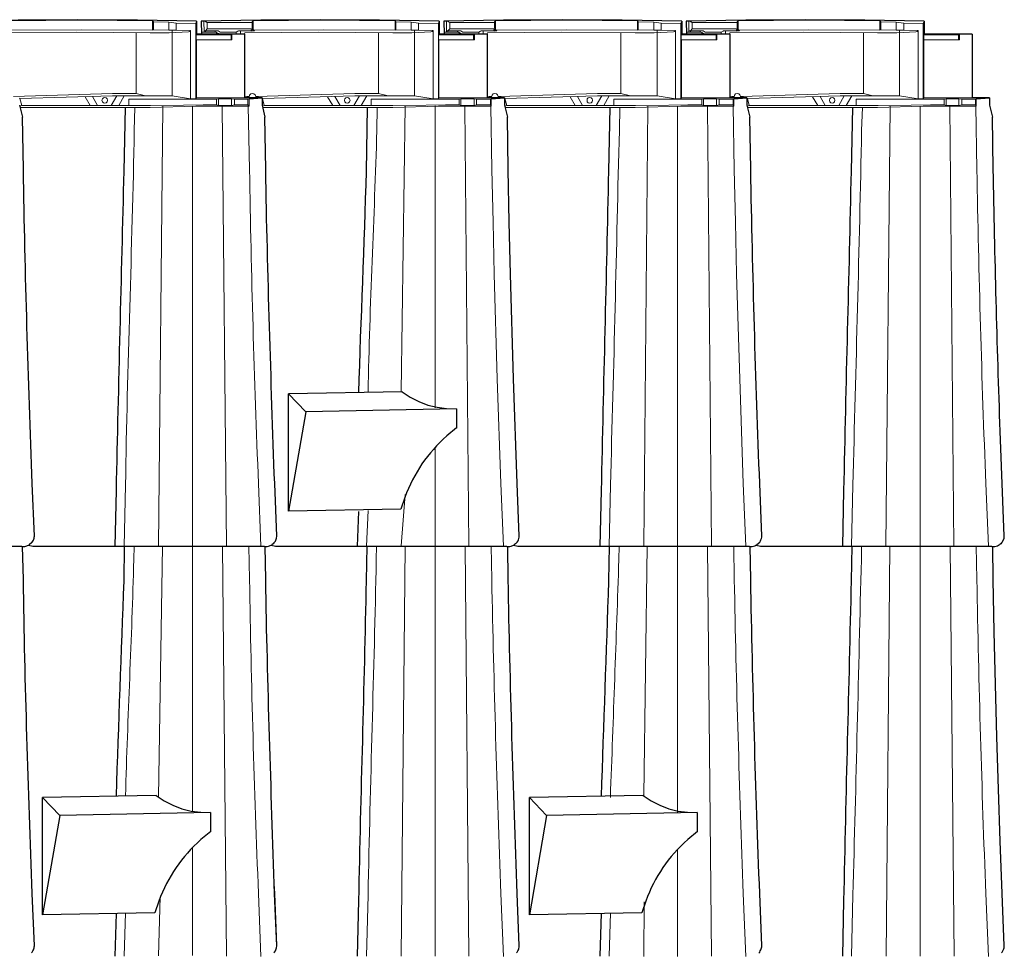
# Model space of a CAD drawing. Units: inches. Extents: x 4872 to 40319, y -12694 to 29752.
# Drawn here: x 10746 to 11558, y 1457 to 2223 of the extents above; entities that cross this region are included whole.
import ezdxf

# ---------------------------------------------------------------- set-up
doc = ezdxf.new("R2010")
doc.units = ezdxf.units.IN
doc.header["$MEASUREMENT"] = 0
doc.layers.add('Țiglă ceramică Tondach', color=10, linetype='Continuous', lineweight=18)

msp = doc.modelspace()

# ---------------------------------------------------------------- linework, layer by layer
at = {"layer": 'Țiglă ceramică Tondach', "lineweight": 25}
for points in [[(10892.166, 2221.993), (10843.27, 2222.839), (10794.163, 2223.263), (10745.057, 2222.839), (10695.951, 2221.993)], [(10892.166, 2221.993), (10892.166, 2211.198)], [(11092.192, 2221.993), (11043.079, 2222.839), (10994.189, 2223.263), (10945.083, 2222.839), (10895.977, 2221.993)], [(10895.977, 2221.993), (10896.187, 2211.198)], [(11092.192, 2221.993), (11092.192, 2211.198)], [(11292.214, 2221.993), (11243.108, 2222.839), (11194.218, 2223.263), (11145.109, 2222.839), (11095.999, 2221.993)], [(11095.999, 2221.993), (11096.216, 2211.198)], [(11292.214, 2221.993), (11292.214, 2211.198)], [(11296.021, 2221.993), (11296.238, 2211.198)], [(11492.24, 2221.993), (11443.133, 2222.839), (11394.027, 2223.263), (11345.131, 2222.839), (11296.024, 2221.993)], [(11492.24, 2221.993), (11492.24, 2211.198)], [(10931.747, 2211.198), (10892.166, 2211.198)], [(10931.747, 2211.198), (10931.747, 2158.705)], [(11131.773, 2211.198), (11092.192, 2211.198)], [(11131.773, 2211.198), (11131.773, 2158.705)], [(11331.795, 2211.198), (11292.208, 2211.198)], [(11331.795, 2211.198), (11331.795, 2158.705)], [(11531.82, 2211.198), (11492.24, 2211.198)], [(11531.82, 2211.198), (11531.82, 2158.705)], [(10746.111, 2152.778), (10748.441, 2142.83)], [(10946.14, 2158.705), (10931.747, 2158.705)], [(10935.347, 2158.07), (10946.145, 2158.705)], [(10946.14, 2158.705), (10946.14, 2152.778)], [(10946.14, 2152.778), (10948.47, 2142.83)], [(11146.166, 2158.705), (11131.773, 2158.705)], [(11135.159, 2158.07), (11146.166, 2158.705)], [(11146.166, 2158.705), (11146.166, 2152.778)], [(11146.166, 2152.778), (11148.492, 2142.83)], [(11345.978, 2158.705), (11331.798, 2158.705)], [(11335.185, 2158.07), (11345.978, 2158.705)], [(11345.978, 2158.705), (11345.978, 2152.778)], [(11345.978, 2152.778), (11348.517, 2142.83)], [(11546.004, 2158.705), (11531.817, 2158.705)], [(11535.204, 2158.07), (11546.004, 2158.705)], [(11546.004, 2158.705), (11546.004, 2152.778)], [(11546.004, 2152.778), (11548.543, 2142.83)], [(10833.11, 2150.873), (10832.053, 2098.38)], [(11032.922, 2150.873), (11031.865, 2098.38)], [(11232.946, 2150.873), (11231.888, 2098.38)], [(11432.97, 2150.873), (11431.914, 2098.38)], [(10749.291, 2099.649), (10748.444, 2142.83)], [(10949.103, 2099.649), (10948.473, 2142.83)], [(11158.231, 1797.39), (11156.536, 1840.57), (11153.573, 1926.929), (11151.034, 2013.289), (11149.977, 2056.258), (11149.129, 2099.649), (11148.495, 2142.83)], [(11349.152, 2099.649), (11348.511, 2142.83)], [(11549.177, 2099.649), (11548.541, 2142.83)], [(11061.722, 1916.233), (10967.955, 1914.751)], [(10982.137, 1899.725), (10967.955, 1818.02), (10967.955, 1914.751), (10982.137, 1899.725)], [(11061.722, 1916.233), (11068.285, 1912.002), (11075.482, 1908.403), (11082.889, 1905.44), (11090.51, 1903.535), (11098.342, 1902.477), (11106.385, 1902.263), (11106.385, 1886.388)], [(11106.385, 1902.263), (10982.137, 1899.725)], [(11106.596, 1886.602), (11098.552, 1880.04)], [(11558.279, 1797.39), (11554.892, 1883.749)], [(10758.393, 1797.39), (10756.488, 1840.57)], [(10958.415, 1797.39), (10956.514, 1840.57)], [(11358.254, 1797.39), (11356.558, 1840.57)], [(10825.704, 1834.854), (10824.642, 1788.922)], [(11063.839, 1829.241), (11060.665, 1819.501)], [(11225.748, 1834.854), (11224.691, 1788.922)], [(11425.774, 1834.854), (11424.717, 1788.922)], [(11060.665, 1819.501), (10967.955, 1818.02)], [(11025.726, 1817.72), (11024.668, 1788.922)], [(10756.064, 1791.675), (10756.488, 1792.309), (10757.122, 1793.156), (10757.545, 1794.004), (10757.756, 1794.85), (10758.179, 1795.696), (10758.179, 1796.543), (10758.393, 1797.39)], [(10955.876, 1791.675), (10956.51, 1792.309), (10957.148, 1793.156), (10957.571, 1794.004), (10957.992, 1795.696), (10958.412, 1797.39)], [(11158.229, 1796.543), (11158.229, 1797.39)], [(11358.257, 1796.543), (11358.257, 1797.39)], [(11555.957, 1791.675), (11556.587, 1792.309), (11557.86, 1794.85), (11558.069, 1795.696), (11558.279, 1796.543), (11558.279, 1797.39)], [(10557.097, 1788.922), (10747.813, 1788.922)], [(10747.81, 1788.922), (10748.02, 1788.711)], [(10748.02, 1788.712), (10748.444, 1788.712)], [(10748.444, 1788.712), (10749.291, 1788.712)], [(10749.291, 1761.406), (10748.654, 1788.712)], [(10749.291, 1788.712), (10750.349, 1788.712)], [(10750.349, 1788.712), (10751.406, 1788.922), (10753.522, 1789.77), (10754.366, 1790.404)], [(10753.529, 1789.77), (10757.122, 1788.922)], [(10756.064, 1791.675), (10754.369, 1790.404)], [(10757.122, 1788.922), (10947.832, 1788.922)], [(10832.477, 1788.922), (10832.053, 1760.349)], [(10947.832, 1788.922), (10948.05, 1788.711)], [(10948.045, 1788.712), (10948.256, 1788.712)], [(10948.256, 1788.712), (10949.317, 1788.712)], [(10949.103, 1761.406), (10948.679, 1788.712)], [(10949.314, 1788.712), (10950.375, 1788.712)], [(10950.378, 1788.712), (10951.436, 1788.922), (10953.547, 1789.77), (10954.395, 1790.404)], [(10953.544, 1789.77), (10957.145, 1788.922)], [(10955.876, 1791.675), (10955.243, 1791.039), (10954.395, 1790.404)], [(10957.148, 1788.922), (11147.858, 1788.922)], [(11032.493, 1788.922), (11031.861, 1760.349)], [(11147.854, 1788.922), (11148.071, 1788.711)], [(11148.069, 1788.712), (11148.279, 1788.712)], [(11148.279, 1788.712), (11149.336, 1788.712)], [(11149.127, 1761.406), (11148.702, 1788.712)], [(11149.333, 1788.712), (11150.393, 1788.712)], [(11150.4, 1788.712), (11151.458, 1788.922), (11153.571, 1789.77), (11154.417, 1790.404)], [(11153.573, 1789.77), (11157.173, 1788.922)], [(11155.899, 1791.675), (11155.265, 1791.039), (11154.417, 1790.404)], [(11155.899, 1791.675), (11156.529, 1792.309)], [(11157.173, 1788.922), (11347.883, 1788.922)], [(11232.524, 1788.922), (11231.89, 1760.349)], [(11347.883, 1788.922), (11348.097, 1788.711)], [(11348.094, 1788.712), (11348.307, 1788.712)], [(11348.307, 1788.712), (11349.365, 1788.712)], [(11349.158, 1761.406), (11348.735, 1788.712)], [(11349.361, 1788.712), (11350.419, 1788.712)], [(11350.422, 1788.712), (11351.484, 1788.922), (11352.541, 1789.346), (11353.389, 1789.77), (11354.446, 1790.404)], [(11353.599, 1789.77), (11357.195, 1788.922)], [(11355.928, 1791.675), (11355.29, 1791.039), (11354.446, 1790.404)], [(11355.928, 1791.675), (11356.558, 1792.309)], [(11357.195, 1788.922), (11547.695, 1788.922)], [(11432.55, 1788.922), (11431.92, 1760.349)], [(11547.695, 1788.922), (11548.119, 1788.711)], [(11548.119, 1788.712), (11548.336, 1788.712)], [(11548.336, 1788.712), (11549.39, 1788.712)], [(11558.279, 1459.358), (11554.892, 1545.718), (11553.411, 1588.687), (11552.147, 1631.866), (11550.024, 1718.226), (11549.181, 1761.406), (11548.76, 1788.712)], [(11549.39, 1788.712), (11550.448, 1788.712)], [(11550.448, 1788.712), (11551.506, 1788.922), (11552.567, 1789.346), (11553.411, 1789.77), (11554.475, 1790.404)], [(11555.957, 1791.675), (11555.316, 1791.039), (11554.472, 1790.404)], [(10858.867, 1583.272), (10765.1, 1581.79)], [(10779.282, 1566.762), (10765.1, 1485.058), (10765.1, 1581.79), (10779.282, 1566.762)], [(10858.867, 1583.272), (10865.43, 1579.04), (10872.627, 1575.44), (10880.034, 1572.477), (10887.655, 1570.572), (10895.487, 1569.515), (10903.53, 1569.302), (10903.53, 1553.427)], [(11260.38, 1583.272), (11166.613, 1581.79)], [(11180.795, 1566.762), (11166.613, 1485.058), (11166.613, 1581.79), (11180.795, 1566.762)], [(11260.38, 1583.272), (11266.943, 1579.04), (11274.14, 1575.44), (11281.547, 1572.477), (11289.168, 1570.572), (11297, 1569.515), (11305.043, 1569.302), (11305.043, 1553.427)], [(10903.53, 1569.302), (10779.282, 1566.762)], [(11305.043, 1569.302), (11180.795, 1566.762)], [(10903.741, 1553.64), (10895.697, 1547.077)], [(11305.254, 1553.64), (11297.21, 1547.077)], [(10758.393, 1459.358), (10756.488, 1502.538)], [(10958.412, 1459.358), (10956.51, 1502.538)], [(11158.229, 1459.358), (11156.529, 1502.538)], [(11358.257, 1459.358), (11356.558, 1502.538)], [(10860.984, 1496.279), (10857.81, 1486.54)], [(11025.719, 1496.823), (11024.665, 1450.891)], [(11262.497, 1496.279), (11259.323, 1486.54)], [(11425.777, 1496.823), (11424.723, 1450.891)], [(10857.81, 1486.54), (10765.1, 1485.058)], [(11259.323, 1486.54), (11166.613, 1485.058)], [(11225.748, 1486.18), (11224.698, 1450.891)], [(10825.7, 1485.99), (10824.642, 1450.891)], [(10756.064, 1453.642), (10756.488, 1454.278), (10757.122, 1455.125), (10757.545, 1455.971), (10757.756, 1456.819), (10758.179, 1457.664), (10758.179, 1458.512), (10758.393, 1459.358)], [(10955.876, 1453.642), (10956.51, 1454.278), (10957.148, 1455.125), (10957.571, 1455.971), (10957.781, 1456.819), (10957.992, 1457.664), (10958.412, 1459.358)], [(11155.899, 1453.642), (11156.529, 1454.278), (11157.17, 1455.125), (11157.59, 1455.971), (11157.805, 1456.819), (11158.229, 1458.512), (11158.229, 1459.358)], [(11355.928, 1453.642), (11356.558, 1454.278), (11356.99, 1455.125), (11357.413, 1455.971), (11357.836, 1456.819), (11358.257, 1458.512), (11358.257, 1459.358)], [(11555.957, 1453.642), (11556.587, 1454.278), (11557.86, 1456.819), (11558.069, 1457.664), (11558.279, 1458.512), (11558.279, 1459.358)]]:
    msp.add_lwpolyline(points, dxfattribs=at)
at = {"layer": 'Țiglă ceramică Tondach', "lineweight": 9}
for points in [[(10855.758, 2222.205), (10797.126, 2222.839), (10738.708, 2222.415)], [(10855.758, 2222.205), (10856.606, 2221.57)], [(10856.606, 2214.796), (10855.758, 2214.585), (10855.758, 2222.205)], [(10869.095, 2221.358), (10856.606, 2221.57)], [(10856.606, 2221.57), (10856.606, 2214.796)], [(10869.095, 2214.585), (10869.095, 2221.358), (10875.234, 2220.512)], [(10891.529, 2220.088), (10875.234, 2220.512)], [(10875.234, 2220.512), (10875.234, 2214.585)], [(10891.526, 2220.088), (10892.166, 2221.993)], [(10891.526, 2220.088), (10891.526, 2214.161)], [(10899.149, 2221.993), (10895.977, 2221.993)], [(10895.977, 2221.993), (10896.187, 2211.198)], [(10898.088, 2221.993), (10898.299, 2212.891)], [(10899.143, 2221.993), (10899.784, 2221.57)], [(10938.52, 2221.146), (10938.096, 2220.934), (10900.845, 2220.934), (10899.363, 2221.781)], [(10938.096, 2220.934), (10900.845, 2220.934), (10899.363, 2221.781)], [(10900.845, 2220.934), (10900.845, 2219.664)], [(10900.845, 2219.664), (10900.845, 2217.124)], [(10900.845, 2215.854), (10900.845, 2217.124)], [(10900.845, 2215.854), (10900.845, 2217.124)], [(10900.845, 2217.124), (10900.845, 2215.854), (10938.313, 2215.854)], [(10938.734, 2222.415), (10937.886, 2221.57), (10937.886, 2216.702)], [(11055.784, 2222.205), (10997.152, 2222.839), (10938.73, 2222.415)], [(10938.734, 2222.415), (10938.734, 2214.585)], [(11055.784, 2222.205), (11056.418, 2221.57)], [(11056.418, 2214.796), (11055.784, 2214.585), (11055.784, 2222.205)], [(11069.12, 2221.358), (11056.418, 2221.57)], [(11056.418, 2221.57), (11056.418, 2214.796)], [(11069.12, 2214.585), (11069.12, 2221.358), (11075.256, 2220.512)], [(11091.554, 2220.088), (11075.256, 2220.512)], [(11075.256, 2220.512), (11075.256, 2214.585)], [(11091.551, 2220.088), (11092.189, 2221.993)], [(11091.551, 2220.088), (11091.551, 2214.161)], [(11099.175, 2221.993), (11095.999, 2221.993)], [(11095.999, 2221.993), (11096.216, 2211.198)], [(11098.121, 2221.993), (11098.328, 2212.891)], [(11099.175, 2221.993), (11099.809, 2221.57)], [(11138.545, 2221.146), (11138.122, 2220.934), (11100.867, 2220.934), (11099.385, 2221.781)], [(11138.122, 2220.934), (11100.867, 2220.934), (11099.385, 2221.781)], [(11100.87, 2220.934), (11100.87, 2219.664)], [(11100.87, 2219.664), (11100.87, 2217.124)], [(11100.87, 2215.854), (11100.87, 2217.124)], [(11100.87, 2215.854), (11100.87, 2217.124)], [(11100.87, 2217.124), (11100.87, 2215.854), (11138.122, 2215.854)], [(11138.752, 2222.415), (11137.909, 2221.57), (11137.909, 2216.702)], [(11255.81, 2222.205), (11197.178, 2222.839), (11138.752, 2222.415)], [(11138.752, 2222.415), (11138.752, 2214.585)], [(11255.81, 2222.205), (11256.444, 2221.57)], [(11256.444, 2214.796), (11255.81, 2214.585), (11255.81, 2222.205)], [(11269.139, 2221.358), (11256.444, 2221.57)], [(11256.444, 2221.57), (11256.444, 2214.796)], [(11269.139, 2214.585), (11269.139, 2221.358), (11275.281, 2220.512)], [(11291.367, 2220.088), (11275.281, 2220.512)], [(11275.281, 2220.512), (11275.281, 2214.585)], [(11291.373, 2220.088), (11292.214, 2221.993)], [(11291.373, 2220.088), (11291.373, 2214.161)], [(11296.021, 2221.993), (11296.238, 2211.198)], [(11298.987, 2221.993), (11296.024, 2221.993)], [(11298.143, 2221.993), (11298.143, 2212.891)], [(11298.984, 2221.993), (11299.831, 2221.57)], [(11338.575, 2221.146), (11338.151, 2220.934), (11300.892, 2220.934), (11299.411, 2221.781)], [(11338.151, 2220.934), (11300.892, 2220.934), (11299.411, 2221.781)], [(11300.889, 2215.854), (11300.889, 2217.124)], [(11300.889, 2215.854), (11300.889, 2217.124)], [(11300.889, 2217.124), (11300.889, 2215.854), (11338.148, 2215.854)], [(11300.892, 2220.934), (11300.892, 2219.664)], [(11300.892, 2219.664), (11300.892, 2217.124)], [(11338.781, 2222.415), (11337.934, 2221.57), (11337.934, 2216.702)], [(11455.622, 2222.205), (11397.2, 2222.839), (11338.781, 2222.415)], [(11338.781, 2222.415), (11338.781, 2214.585)], [(11455.622, 2222.205), (11456.47, 2221.57)], [(11456.47, 2214.796), (11455.622, 2214.585), (11455.622, 2222.205)], [(11469.168, 2221.358), (11456.47, 2221.57)], [(11456.47, 2221.57), (11456.47, 2214.796)], [(11469.168, 2214.585), (11469.168, 2221.358), (11475.307, 2220.512)], [(11491.392, 2220.088), (11475.307, 2220.512)], [(11475.307, 2220.512), (11475.307, 2214.585)], [(11491.389, 2220.088), (11492.237, 2221.993)], [(11491.389, 2220.088), (11491.389, 2214.161)], [(10853.853, 2212.468), (10792.892, 2212.891), (10731.935, 2212.468)], [(10855.758, 2214.585), (10797.126, 2215.008), (10738.708, 2214.585)], [(10842.212, 2212.468), (10842.212, 2162.304)], [(10853.853, 2212.468), (10869.518, 2212.468), (10885.393, 2213.315)], [(10869.095, 2214.585), (10856.606, 2214.796)], [(10869.095, 2214.585), (10875.234, 2214.585)], [(10871.844, 2214.373), (10871.844, 2160.398)], [(10887.085, 2214.373), (10875.234, 2214.585)], [(10885.393, 2213.315), (10886.451, 2213.527), (10887.085, 2214.373)], [(10887.085, 2214.373), (10887.085, 2158.07)], [(10891.529, 2214.161), (10891.529, 2158.07)], [(10891.743, 2210.774), (10892.166, 2211.198)], [(10920.53, 2210.774), (10891.743, 2210.774)], [(10891.743, 2210.774), (10891.743, 2206.754), (10891.953, 2206.542)], [(10907.404, 2212.891), (10896.187, 2212.891)], [(10898.305, 2214.161), (10907.404, 2214.161), (10907.404, 2212.891)], [(10911.638, 2212.891), (10924.764, 2212.891), (10926.248, 2213.737), (10926.665, 2213.949), (10927.513, 2213.949), (10928.15, 2214.161), (10939.791, 2214.161), (10938.313, 2215.854), (10900.845, 2215.854), (10899.573, 2214.161), (10907.618, 2214.161)], [(10900.845, 2215.854), (10899.573, 2214.161)], [(10899.573, 2214.161), (10899.573, 2212.891)], [(10900.845, 2215.854), (10938.313, 2215.854), (10938.734, 2215.43)], [(10908.673, 2212.679), (10908.458, 2212.679), (10908.244, 2212.891), (10907.398, 2212.891)], [(10907.401, 2212.891), (10907.401, 2214.161)], [(10909.099, 2214.161), (10907.618, 2214.161)], [(10908.882, 2211.198), (10908.673, 2212.679)], [(10908.675, 2212.679), (10910.156, 2211.832)], [(10909.099, 2214.161), (10909.309, 2214.161), (10909.733, 2213.949), (10909.95, 2213.949), (10911.638, 2212.891), (10924.764, 2212.891)], [(10910.367, 2211.622), (10910.15, 2211.835)], [(10910.156, 2211.832), (10910.373, 2211.622)], [(10910.367, 2211.622), (10910.784, 2211.41), (10910.784, 2211.198)], [(10911.428, 2213.103), (10911.638, 2213.103), (10911.638, 2212.891)], [(10911.428, 2213.103), (10911.638, 2212.891)], [(10920.53, 2210.774), (10921.163, 2211.198)], [(10920.53, 2210.774), (10920.53, 2206.754), (10921.163, 2206.542)], [(10921.163, 2211.198), (10921.163, 2206.542)], [(10924.76, 2212.891), (10924.76, 2211.198)], [(10928.36, 2214.161), (10928.36, 2211.198)], [(10931.957, 2212.468), (10931.747, 2211.198)], [(11053.879, 2212.468), (10992.918, 2212.891), (10931.954, 2212.468)], [(10938.734, 2214.585), (10937.245, 2213.737), (10937.245, 2214.585), (10938.734, 2215.854), (10937.886, 2216.702)], [(11055.784, 2214.585), (10997.152, 2215.008), (10938.73, 2214.585)], [(11042.021, 2212.468), (11042.021, 2162.304)], [(11053.879, 2212.468), (11069.537, 2212.468), (11085.412, 2213.315)], [(11069.12, 2214.585), (11056.418, 2214.796)], [(11069.12, 2214.585), (11075.256, 2214.585)], [(11071.869, 2214.373), (11071.869, 2160.398)], [(11087.11, 2214.373), (11075.256, 2214.585)], [(11085.412, 2213.315), (11086.477, 2213.527), (11087.11, 2214.373)], [(11087.11, 2214.373), (11087.11, 2158.07)], [(11091.554, 2214.161), (11091.554, 2158.07)], [(11091.768, 2210.774), (11092.189, 2211.198)], [(11120.552, 2210.774), (11091.768, 2210.774)], [(11091.768, 2210.774), (11091.768, 2206.754), (11091.978, 2206.542)], [(11107.429, 2212.891), (11096.212, 2212.891)], [(11098.118, 2214.161), (11107.429, 2214.161), (11107.429, 2212.891)], [(11111.663, 2212.891), (11124.786, 2212.891), (11126.267, 2213.737), (11126.691, 2213.949), (11127.538, 2213.949), (11128.172, 2214.161), (11139.814, 2214.161), (11138.122, 2215.854), (11100.867, 2215.854), (11099.389, 2214.161), (11107.643, 2214.161)], [(11100.87, 2215.854), (11099.389, 2214.161)], [(11099.389, 2214.161), (11099.389, 2212.891)], [(11100.87, 2215.854), (11138.122, 2215.854), (11138.545, 2215.43)], [(11107.426, 2212.891), (11107.426, 2214.161)], [(11108.705, 2212.679), (11108.487, 2212.679), (11108.067, 2212.891), (11107.429, 2212.891)], [(11109.125, 2214.161), (11107.643, 2214.161)], [(11108.701, 2212.679), (11110.182, 2211.832)], [(11108.705, 2211.198), (11108.705, 2212.679)], [(11109.125, 2214.161), (11109.335, 2214.161), (11109.758, 2213.949), (11109.972, 2213.949), (11111.663, 2212.891), (11124.786, 2212.891)], [(11110.392, 2211.622), (11110.182, 2211.835)], [(11110.182, 2211.832), (11110.392, 2211.622)], [(11110.392, 2211.622), (11110.816, 2211.41), (11110.816, 2211.198)], [(11111.454, 2213.103), (11111.663, 2213.103), (11111.663, 2212.891)], [(11111.454, 2213.103), (11111.663, 2212.891)], [(11120.552, 2210.774), (11121.189, 2211.198)], [(11120.552, 2210.774), (11120.552, 2206.754), (11121.189, 2206.542)], [(11121.189, 2211.198), (11121.189, 2206.542)], [(11124.786, 2212.891), (11124.786, 2211.198)], [(11128.39, 2214.161), (11128.39, 2211.198)], [(11131.983, 2212.468), (11131.773, 2211.198)], [(11253.905, 2212.468), (11192.944, 2212.891), (11131.979, 2212.468)], [(11138.752, 2214.585), (11137.271, 2213.737), (11137.271, 2214.585), (11138.752, 2215.854), (11137.909, 2216.702)], [(11255.81, 2214.585), (11197.178, 2215.008), (11138.752, 2214.585)], [(11242.05, 2212.468), (11242.05, 2162.304)], [(11253.905, 2212.468), (11269.563, 2212.468), (11285.438, 2213.315)], [(11269.139, 2214.585), (11256.444, 2214.796)], [(11269.139, 2214.585), (11275.281, 2214.585)], [(11271.895, 2214.373), (11271.895, 2160.398)], [(11287.136, 2214.373), (11275.281, 2214.585)], [(11285.441, 2213.315), (11286.499, 2213.527), (11287.14, 2214.373)], [(11287.136, 2214.373), (11287.136, 2158.07)], [(11291.37, 2214.161), (11291.37, 2158.07)], [(11320.574, 2210.774), (11291.787, 2210.774)], [(11291.79, 2210.774), (11292.214, 2211.198)], [(11291.79, 2210.774), (11291.79, 2206.754), (11292.008, 2206.542)], [(11307.455, 2212.891), (11296.238, 2212.891)], [(11298.143, 2214.161), (11307.455, 2214.161), (11307.455, 2212.891)], [(11311.689, 2212.891), (11324.812, 2212.891), (11326.293, 2213.737), (11326.717, 2213.949), (11327.347, 2213.949), (11328.198, 2214.161), (11339.836, 2214.161), (11338.148, 2215.854), (11300.889, 2215.854), (11299.411, 2214.161), (11307.662, 2214.161)], [(11300.889, 2215.854), (11299.411, 2214.161)], [(11299.411, 2214.161), (11299.411, 2212.891)], [(11300.889, 2215.854), (11338.148, 2215.854), (11338.571, 2215.43)], [(11308.727, 2212.679), (11308.51, 2212.679), (11308.086, 2212.891), (11307.452, 2212.891)], [(11307.455, 2212.891), (11307.455, 2214.161)], [(11308.937, 2214.161), (11307.662, 2214.161)], [(11308.727, 2211.198), (11308.727, 2212.679)], [(11308.73, 2212.679), (11310.211, 2211.832)], [(11308.937, 2214.161), (11309.36, 2214.161), (11309.567, 2213.949), (11309.994, 2213.949), (11311.689, 2212.891), (11324.812, 2212.891)], [(11310.415, 2211.622), (11310.205, 2211.835)], [(11310.208, 2211.832), (11310.418, 2211.622)], [(11310.415, 2211.622), (11310.838, 2211.41), (11310.838, 2211.198)], [(11311.472, 2213.103), (11311.689, 2212.891)], [(11311.472, 2213.103), (11311.689, 2212.891)], [(11320.571, 2210.774), (11321.212, 2211.198)], [(11320.571, 2210.774), (11320.571, 2206.754), (11321.212, 2206.542)], [(11321.212, 2211.198), (11321.212, 2206.542)], [(11324.812, 2212.891), (11324.812, 2211.198)], [(11328.415, 2214.161), (11328.415, 2211.198)], [(11331.795, 2212.468), (11331.795, 2211.198)], [(11453.717, 2212.468), (11392.756, 2212.891), (11331.798, 2212.468)], [(11338.781, 2214.585), (11337.3, 2213.737), (11337.3, 2214.585), (11338.781, 2215.854), (11337.934, 2216.702)], [(11455.622, 2214.585), (11397.2, 2215.008), (11338.781, 2214.585)], [(11442.076, 2212.468), (11442.076, 2162.304)], [(11453.717, 2212.468), (11469.592, 2212.468), (11485.257, 2213.315)], [(11469.168, 2214.585), (11456.47, 2214.796)], [(11469.168, 2214.585), (11475.307, 2214.585)], [(11471.918, 2214.373), (11471.918, 2160.398)], [(11487.159, 2214.373), (11475.307, 2214.585)], [(11485.257, 2213.315), (11486.312, 2213.527), (11487.159, 2214.373)], [(11487.159, 2214.373), (11487.159, 2158.07)], [(11491.389, 2214.161), (11491.389, 2158.07)], [(11491.813, 2210.774), (11492.237, 2211.198)], [(11491.813, 2210.774), (11491.813, 2206.754), (11492.03, 2206.542)], [(11520.603, 2210.774), (11491.816, 2210.774)], [(11520.603, 2210.774), (11521.237, 2211.198)], [(11520.603, 2210.774), (11520.603, 2206.754), (11521.237, 2206.542)], [(11521.237, 2211.198), (11521.237, 2206.542)], [(10920.53, 2206.754), (10891.743, 2206.754)], [(10891.953, 2206.542), (10891.953, 2158.917)], [(10921.163, 2206.542), (10891.953, 2206.542)], [(11120.552, 2206.754), (11091.768, 2206.754)], [(11091.978, 2206.542), (11091.978, 2158.917)], [(11121.189, 2206.542), (11091.978, 2206.542)], [(11320.574, 2206.754), (11291.787, 2206.754)], [(11292.004, 2206.542), (11292.004, 2158.917)], [(11321.215, 2206.542), (11292.004, 2206.542)], [(11520.603, 2206.754), (11491.816, 2206.754)], [(11492.03, 2206.542), (11492.03, 2158.917)], [(11521.237, 2206.542), (11492.03, 2206.542)], [(10741.247, 2159.975), (10822.737, 2162.302)], [(10746.332, 2158.281), (10822.737, 2160.398)], [(10821.679, 2152.566), (10826.337, 2160.397)], [(10822.737, 2162.302), (10842.212, 2162.302)], [(10822.737, 2160.398), (10854.07, 2160.398)], [(10828.029, 2152.566), (10832.48, 2160.397)], [(10842.212, 2162.302), (10850.043, 2160.397)], [(10854.067, 2160.398), (10871.847, 2160.398)], [(10871.847, 2160.398), (10887.085, 2158.07)], [(10931.747, 2159.975), (10931.957, 2159.975), (10935.347, 2160.187), (10935.347, 2159.763)], [(10932.381, 2158.705), (10935.347, 2160.187)], [(10940.849, 2159.975), (10940.425, 2161.244), (10939.368, 2162.092), (10938.096, 2162.304), (10936.825, 2162.092), (10935.767, 2161.032), (10935.347, 2159.763)], [(10941.273, 2159.975), (11022.763, 2162.302)], [(10946.351, 2158.281), (11022.763, 2160.398)], [(11021.705, 2152.566), (11026.363, 2160.397)], [(11022.763, 2162.302), (11042.024, 2162.302)], [(11022.763, 2160.398), (11054.089, 2160.398)], [(11027.845, 2152.566), (11032.499, 2160.397)], [(11042.024, 2162.302), (11050.069, 2160.397)], [(11054.089, 2160.398), (11071.869, 2160.398)], [(11071.869, 2160.398), (11087.11, 2158.07)], [(11131.773, 2159.975), (11131.983, 2159.975), (11135.369, 2160.187), (11135.369, 2159.763)], [(11132.406, 2158.705), (11135.369, 2160.187)], [(11140.875, 2159.975), (11140.234, 2161.244), (11139.393, 2162.092), (11138.122, 2162.304), (11136.847, 2162.092), (11135.793, 2161.032), (11135.369, 2159.763)], [(11141.298, 2159.975), (11222.788, 2162.302)], [(11146.376, 2158.281), (11222.788, 2160.398)], [(11221.731, 2152.566), (11226.385, 2160.397)], [(11222.788, 2162.302), (11242.05, 2162.302)], [(11222.788, 2160.398), (11254.115, 2160.398)], [(11227.87, 2152.566), (11232.524, 2160.397)], [(11242.05, 2162.302), (11249.881, 2160.397)], [(11254.115, 2160.398), (11271.895, 2160.398)], [(11271.895, 2160.398), (11287.136, 2158.07)], [(11331.795, 2159.975), (11335.393, 2160.187), (11335.393, 2159.763)], [(11332.432, 2158.705), (11335.395, 2160.187)], [(11340.683, 2159.975), (11340.256, 2161.244), (11339.409, 2162.092), (11337.928, 2162.304), (11336.664, 2162.092), (11335.816, 2161.032), (11335.393, 2159.763)], [(11341.317, 2159.975), (11422.814, 2162.302)], [(11346.402, 2158.281), (11422.814, 2160.398)], [(11421.757, 2152.566), (11426.201, 2160.397)], [(11422.814, 2162.302), (11442.076, 2162.302)], [(11422.814, 2160.398), (11454.14, 2160.398)], [(11427.889, 2152.566), (11432.55, 2160.397)], [(11442.076, 2162.302), (11449.906, 2160.397)], [(11454.14, 2160.398), (11471.92, 2160.398)], [(11471.92, 2160.398), (11487.159, 2158.07)], [(10746.115, 2158.493), (10746.332, 2158.281)], [(10748.02, 2152.566), (10746.332, 2158.281)], [(10748.02, 2152.566), (10746.332, 2151.93)], [(10748.02, 2152.566), (10822.737, 2152.566)], [(10804.323, 2152.566), (10800.089, 2159.763)], [(10810.462, 2152.566), (10806.228, 2159.975)], [(10818.717, 2156.8), (10818.293, 2157.858), (10817.445, 2158.705), (10816.388, 2159.127), (10815.33, 2158.705), (10814.483, 2157.858), (10814.059, 2156.8), (10814.483, 2155.529), (10815.33, 2154.683), (10816.388, 2154.471), (10817.445, 2154.683), (10818.293, 2155.529), (10818.717, 2156.8)], [(10822.737, 2152.566), (10854.07, 2152.566)], [(10836.284, 2152.566), (10836.284, 2157.646)], [(10908.675, 2157.646), (10836.29, 2157.646)], [(10908.675, 2152.99), (10854.067, 2152.566)], [(10887.085, 2158.07), (10891.529, 2158.07), (10891.953, 2158.915)], [(10931.747, 2158.915), (10891.953, 2158.915)], [(10908.675, 2152.99), (10897.461, 2152.99)], [(10908.675, 2157.646), (10910.156, 2157.858), (10920.957, 2157.858)], [(10908.675, 2157.646), (10908.675, 2152.99)], [(10908.675, 2152.99), (10910.156, 2152.566), (10920.957, 2152.566)], [(10910.156, 2157.858), (10910.156, 2152.566)], [(10920.957, 2157.858), (10920.957, 2152.566)], [(10920.957, 2157.858), (10923.279, 2157.646)], [(10920.957, 2152.566), (10923.279, 2152.99)], [(10934.5, 2157.646), (10923.276, 2157.646)], [(10923.279, 2157.646), (10923.279, 2152.99)], [(10934.5, 2152.99), (10923.279, 2152.99)], [(10934.5, 2157.646), (10935.344, 2158.07)], [(10934.503, 2157.646), (10934.503, 2152.99), (10935.347, 2151.932)], [(10935.347, 2158.07), (10935.347, 2151.932)], [(10940.845, 2159.975), (10940.845, 2158.705)], [(10941.273, 2159.975), (10945.083, 2158.705)], [(10941.696, 2158.705), (10941.273, 2159.975)], [(10946.14, 2158.493), (10946.351, 2158.281)], [(10947.832, 2152.566), (10946.351, 2158.281)], [(10947.832, 2152.566), (10946.351, 2151.93)], [(10947.832, 2152.566), (11022.763, 2152.566)], [(11004.349, 2152.566), (11000.115, 2159.763)], [(11010.488, 2152.566), (11006.254, 2159.975)], [(11018.743, 2156.8), (11018.319, 2157.858), (11017.471, 2158.705), (11016.413, 2159.127), (11015.142, 2158.705), (11014.298, 2157.858), (11014.085, 2156.8), (11014.298, 2155.529), (11015.142, 2154.683), (11016.413, 2154.471), (11017.471, 2154.683), (11018.319, 2155.529), (11018.743, 2156.8)], [(11022.763, 2152.566), (11054.089, 2152.566)], [(11108.701, 2157.646), (11036.099, 2157.646)], [(11036.099, 2152.566), (11036.099, 2157.646)], [(11108.701, 2152.99), (11054.089, 2152.566)], [(11087.11, 2158.07), (11091.554, 2158.07), (11091.978, 2158.915)], [(11088.809, 1903.102), (11088.809, 2152.341)], [(11131.773, 2158.915), (11091.978, 2158.915)], [(11108.701, 2152.99), (11097.27, 2152.99)], [(11108.701, 2157.646), (11110.182, 2157.858), (11120.976, 2157.858)], [(11108.701, 2157.646), (11108.701, 2152.99)], [(11108.701, 2152.99), (11110.182, 2152.566), (11120.976, 2152.566)], [(11110.182, 2157.858), (11110.182, 2152.566)], [(11120.976, 2157.858), (11120.976, 2152.566)], [(11120.976, 2157.858), (11123.095, 2157.646)], [(11120.976, 2152.566), (11123.095, 2152.99)], [(11134.525, 2157.646), (11123.095, 2157.646)], [(11123.095, 2157.646), (11123.095, 2152.99)], [(11134.529, 2152.99), (11123.098, 2152.99)], [(11134.525, 2157.646), (11135.159, 2158.07)], [(11134.525, 2157.646), (11134.525, 2152.99), (11135.159, 2151.932)], [(11135.159, 2158.07), (11135.159, 2151.932)], [(11140.878, 2159.975), (11140.878, 2158.705)], [(11141.298, 2159.975), (11145.109, 2158.705)], [(11141.719, 2158.705), (11141.298, 2159.975)], [(11146.166, 2158.493), (11146.376, 2158.281)], [(11147.858, 2152.566), (11146.376, 2158.281)], [(11147.858, 2152.566), (11146.376, 2151.93)], [(11147.858, 2152.566), (11222.788, 2152.566)], [(11204.375, 2152.566), (11200.14, 2159.763)], [(11210.51, 2152.566), (11206.28, 2159.975)], [(11218.768, 2156.8), (11218.345, 2157.858), (11217.497, 2158.705), (11216.439, 2159.127), (11215.168, 2158.705), (11214.317, 2157.858), (11214.11, 2156.8), (11214.317, 2155.529), (11215.168, 2154.683), (11216.439, 2154.471), (11217.497, 2154.683), (11218.345, 2155.529), (11218.768, 2156.8)], [(11222.788, 2152.566), (11254.115, 2152.566)], [(11308.727, 2157.646), (11236.125, 2157.646)], [(11236.125, 2152.566), (11236.125, 2157.646)], [(11308.727, 2152.99), (11254.115, 2152.566)], [(11287.136, 2158.07), (11291.367, 2158.07), (11292.004, 2158.915)], [(11331.798, 2158.915), (11292.004, 2158.915)], [(11308.727, 2152.99), (11297.295, 2152.99)], [(11308.727, 2157.646), (11310.208, 2157.858), (11320.791, 2157.858)], [(11308.727, 2157.646), (11308.727, 2152.99)], [(11308.727, 2152.99), (11310.208, 2152.566), (11320.791, 2152.566)], [(11310.208, 2157.858), (11310.208, 2152.566)], [(11320.791, 2157.858), (11320.791, 2152.566)], [(11320.791, 2157.858), (11323.117, 2157.646)], [(11320.791, 2152.566), (11323.117, 2152.99)], [(11323.12, 2157.646), (11323.12, 2152.99)], [(11334.547, 2157.646), (11323.123, 2157.646)], [(11334.547, 2152.99), (11323.123, 2152.99)], [(11334.544, 2157.646), (11334.544, 2152.99), (11335.185, 2151.932)], [(11334.547, 2157.646), (11335.188, 2158.07)], [(11335.185, 2158.07), (11335.185, 2151.932)], [(11340.683, 2159.975), (11340.897, 2158.705)], [(11341.317, 2159.975), (11345.127, 2158.705)], [(11341.534, 2158.705), (11341.317, 2159.975)], [(11345.978, 2158.493), (11346.402, 2158.281)], [(11347.883, 2152.566), (11346.189, 2151.93)], [(11347.883, 2152.566), (11346.402, 2158.281)], [(11347.883, 2152.566), (11422.814, 2152.566)], [(11404.397, 2152.566), (11400.166, 2159.763)], [(11410.533, 2152.566), (11406.302, 2159.975)], [(11418.58, 2156.8), (11418.367, 2157.858), (11417.523, 2158.705), (11416.465, 2159.127), (11415.194, 2158.705), (11414.343, 2157.858), (11414.136, 2156.8), (11414.343, 2155.529), (11415.194, 2154.683), (11416.465, 2154.471), (11417.523, 2154.683), (11418.367, 2155.529), (11418.58, 2156.8)], [(11422.814, 2152.566), (11454.14, 2152.566)], [(11436.143, 2152.566), (11436.143, 2157.646)], [(11508.745, 2157.646), (11436.147, 2157.646)], [(11508.745, 2152.99), (11454.14, 2152.566)], [(11487.159, 2158.07), (11491.389, 2158.07), (11492.03, 2158.915)], [(11531.817, 2158.915), (11492.03, 2158.915)], [(11508.745, 2152.99), (11497.321, 2152.99)], [(11508.745, 2157.646), (11510.23, 2157.858), (11520.814, 2157.858)], [(11508.745, 2157.646), (11508.745, 2152.99)], [(11508.745, 2152.99), (11510.23, 2152.566), (11520.814, 2152.566)], [(11510.235, 2157.858), (11510.235, 2152.566)], [(11520.814, 2157.858), (11523.139, 2157.646)], [(11520.817, 2157.858), (11520.817, 2152.566)], [(11520.817, 2152.566), (11523.139, 2152.99)], [(11523.139, 2157.646), (11523.139, 2152.99)], [(11534.573, 2157.646), (11523.142, 2157.646)], [(11534.573, 2152.99), (11523.142, 2152.99)], [(11534.571, 2157.646), (11534.571, 2152.99), (11535.204, 2151.932)], [(11534.573, 2157.646), (11535.207, 2158.07)], [(11535.204, 2158.07), (11535.204, 2151.932)], [(10746.538, 2150.873), (10822.737, 2150.873)], [(10822.737, 2150.873), (10853.853, 2150.873)], [(10841.152, 2150.873), (10840.729, 2131.823)], [(10853.853, 2150.873), (10891.529, 2151.93)], [(10860.84, 1788.922), (10864.227, 2151.932)], [(10888.78, 1788.922), (10888.78, 2151.72)], [(10935.347, 2151.932), (10891.529, 2151.932)], [(10916.72, 1788.922), (10913.333, 2151.932)], [(10935.764, 2099.649), (10934.706, 2151.932)], [(10946.564, 2150.873), (11022.763, 2150.873)], [(11022.763, 2150.873), (11053.879, 2150.873)], [(11041.18, 2150.873), (11040.76, 2131.823)], [(11053.879, 2150.873), (11091.554, 2151.93)], [(11060.862, 1916.72), (11064.249, 2151.932)], [(11135.163, 2151.932), (11091.554, 2151.932)], [(11116.745, 1788.922), (11113.359, 2151.932)], [(11145.109, 1788.922), (11142.99, 1840.57), (11140.027, 1926.929), (11137.488, 2013.289), (11136.64, 2056.258), (11135.583, 2099.649), (11134.735, 2151.932)], [(11146.59, 2150.873), (11222.788, 2150.873)], [(11222.788, 2150.873), (11253.905, 2150.873)], [(11241.203, 2150.873), (11240.779, 2131.823)], [(11253.905, 2150.873), (11291.37, 2151.93)], [(11260.888, 1788.922), (11264.274, 2151.932)], [(11288.828, 1788.922), (11288.828, 2151.72)], [(11335.188, 2151.932), (11291.373, 2151.932)], [(11316.764, 1788.922), (11313.377, 2151.932)], [(11345.127, 1788.922), (11343.015, 1840.57), (11340.053, 1926.929), (11337.51, 2013.289), (11336.453, 2056.258), (11335.609, 2099.649), (11334.761, 2151.932)], [(11346.609, 2150.873), (11422.814, 2150.873)], [(11422.814, 2150.873), (11453.717, 2150.873)], [(11441.228, 2150.873), (11440.595, 2131.823)], [(11453.717, 2150.873), (11491.389, 2151.93)], [(11460.7, 1788.922), (11464.083, 2151.932)], [(11488.85, 1788.922), (11488.85, 2151.72)], [(11535.207, 2151.932), (11491.392, 2151.932)], [(11516.786, 1788.922), (11513.4, 2151.932)], [(11535.624, 2099.649), (11534.78, 2151.932)], [(10749.291, 2099.649), (10748.444, 2142.83)], [(10949.101, 2099.649), (10948.467, 2142.83)], [(11158.231, 1797.389), (11156.536, 1840.57), (11153.573, 1926.929), (11151.034, 2013.289), (11149.98, 2056.258), (11149.129, 2099.649), (11148.498, 2142.83)], [(11349.155, 2099.649), (11348.517, 2142.83)], [(11549.177, 2099.649), (11548.543, 2142.83)], [(11558.276, 1797.389), (11554.889, 1883.749)], [(11088.809, 1788.922), (11088.809, 1869.861)], [(10758.393, 1797.39), (10756.488, 1840.57)], [(10833.532, 1839.3), (10832.474, 1788.922)], [(10945.083, 1788.922), (10943.178, 1840.57)], [(10958.409, 1797.389), (10956.507, 1840.57)], [(11233.372, 1839.3), (11232.314, 1788.922)], [(11358.257, 1797.389), (11356.562, 1840.57)], [(11433.398, 1839.3), (11432.34, 1788.922)], [(11545.15, 1788.922), (11543.039, 1840.57)], [(11060.862, 1789.341), (11064.249, 1831.581)], [(11033.563, 1818.38), (11032.288, 1788.922)], [(10749.291, 1761.406), (10748.654, 1788.712)], [(10840.517, 1788.922), (10840.307, 1777.915)], [(10860.84, 1582.015), (10864.013, 1788.922)], [(10888.78, 1570.64), (10888.78, 1788.922)], [(10916.72, 1450.891), (10913.543, 1788.922)], [(10935.764, 1761.406), (10935.133, 1788.922)], [(10949.103, 1761.406), (10948.679, 1788.712)], [(11040.543, 1788.922), (11040.333, 1777.915)], [(11060.859, 1450.891), (11064.038, 1788.922)], [(11088.802, 1450.891), (11088.802, 1788.922)], [(11116.745, 1450.891), (11113.569, 1788.922)], [(11135.583, 1761.406), (11135.159, 1788.922)], [(11149.129, 1761.406), (11148.705, 1788.712)], [(11240.569, 1788.922), (11240.355, 1777.915)], [(11260.888, 1583.35), (11263.851, 1788.922)], [(11288.828, 1569), (11288.828, 1788.922)], [(11316.767, 1450.891), (11313.598, 1788.922)], [(11335.609, 1761.406), (11335.188, 1788.922)], [(11349.155, 1761.406), (11348.731, 1788.712)], [(11440.595, 1788.922), (11440.377, 1777.915)], [(11460.707, 1450.891), (11463.876, 1788.922)], [(11488.853, 1450.891), (11488.853, 1788.922)], [(11516.793, 1450.891), (11513.62, 1788.922)], [(11535.631, 1761.406), (11535.207, 1788.922)], [(11558.276, 1459.358), (11554.889, 1545.718), (11553.408, 1588.687), (11552.144, 1631.866), (11550.024, 1718.226), (11549.177, 1761.406), (11548.757, 1788.712)], [(10888.78, 1451.331), (10888.78, 1539.891)], [(11288.828, 1450.511), (11288.828, 1539.07)], [(10758.393, 1459.358), (10756.488, 1502.538)], [(10945.083, 1450.679), (10943.178, 1502.538)], [(10958.415, 1459.358), (10956.514, 1502.538)], [(11145.109, 1450.679), (11142.986, 1502.538)], [(11158.231, 1459.358), (11156.536, 1502.538)], [(11345.131, 1450.679), (11343.015, 1502.538)], [(11358.257, 1459.358), (11356.562, 1502.538)], [(11545.156, 1450.679), (11543.041, 1502.538)], [(10860.84, 1451.227), (10861.963, 1499.711)], [(11033.563, 1501.267), (11032.288, 1450.891)], [(11260.888, 1450.511), (11261.391, 1495.611)], [(11433.398, 1501.267), (11432.34, 1450.891)], [(10833.538, 1486.711), (10832.48, 1450.891)], [(11233.372, 1486.59), (11232.314, 1450.891)]]:
    msp.add_lwpolyline(points, dxfattribs=at)
for points in [[(10840.729, 2131.823), (10838.922, 2034.305), (10834.929, 1936.833), (10833.532, 1839.3)], [(11040.76, 2131.823), (11038.758, 2059.897), (11034.874, 1987.999), (11033.563, 1916.06)], [(11240.779, 2131.823), (11238.341, 2034.315), (11236.341, 1936.8), (11233.372, 1839.3)], [(11440.595, 2131.823), (11438.7, 2034.318), (11435.886, 1936.793), (11433.398, 1839.3)], [(10756.488, 1840.57), (10753.413, 1926.958), (10750.604, 2013.209), (10749.291, 2099.649)], [(10943.178, 1840.57), (10939.633, 1926.895), (10937.205, 2013.265), (10935.764, 2099.649)], [(10956.507, 1840.57), (10953.496, 1926.893), (10950.588, 2013.287), (10949.101, 2099.649)], [(11356.562, 1840.57), (11353.186, 1926.862), (11350.733, 2013.304), (11349.155, 2099.649)], [(11543.039, 1840.57), (11539.658, 1926.862), (11537.212, 2013.304), (11535.624, 2099.649)], [(11554.889, 1883.749), (11552.271, 1955.667), (11550.575, 2027.698), (11549.177, 2099.649)], [(10840.307, 1777.915), (10838.712, 1712.997), (10835.158, 1647.993), (10833.538, 1583.098)], [(11040.333, 1777.915), (11038.401, 1685.729), (11035.393, 1593.431), (11033.563, 1501.267)], [(11240.355, 1777.915), (11238.24, 1712.517), (11235.794, 1647.107), (11233.372, 1581.711)], [(11440.377, 1777.915), (11438.131, 1685.701), (11435.937, 1593.478), (11433.398, 1501.267)], [(10756.488, 1502.538), (10753.504, 1588.811), (10750.445, 1675.087), (10749.291, 1761.406)], [(10943.178, 1502.538), (10939.629, 1588.792), (10937.205, 1675.093), (10935.764, 1761.406)], [(10956.514, 1502.538), (10953.493, 1588.795), (10950.599, 1675.107), (10949.103, 1761.406)], [(11142.986, 1502.538), (11139.786, 1588.884), (11137.354, 1675.021), (11135.583, 1761.406)], [(11156.536, 1502.538), (11153.494, 1588.811), (11150.6, 1675.093), (11149.129, 1761.406)], [(11343.015, 1502.538), (11339.981, 1588.811), (11337.069, 1675.093), (11335.609, 1761.406)], [(11356.562, 1502.538), (11353.18, 1588.767), (11350.737, 1675.124), (11349.155, 1761.406)], [(11543.041, 1502.538), (11539.665, 1588.764), (11537.215, 1675.128), (11535.631, 1761.406)]]:
    msp.add_open_spline(points, degree=3, dxfattribs=at)
at = {"layer": 'Țiglă ceramică Tondach', "lineweight": 25}
for points in [[(10756.488, 1840.57), (10753.413, 1926.958), (10750.597, 2013.209), (10749.291, 2099.649)], [(10832.053, 2098.38), (10829.876, 2010.542), (10827.63, 1922.699), (10825.704, 1834.854)], [(10956.514, 1840.57), (10953.499, 1926.895), (10950.599, 2013.283), (10949.103, 2099.649)], [(11031.865, 2098.38), (11030.39, 2037.38), (11027.348, 1976.402), (11025.726, 1915.401)], [(11231.888, 2098.38), (11229.906, 2010.538), (11227.692, 1922.699), (11225.748, 1834.854)], [(11356.558, 1840.57), (11353.186, 1926.862), (11350.726, 2013.304), (11349.152, 2099.649)], [(11431.914, 2098.38), (11430.081, 2010.556), (11427.434, 1922.626), (11425.774, 1834.854)], [(11554.892, 1883.749), (11552.267, 1955.663), (11550.58, 2027.7), (11549.177, 2099.649)], [(11098.552, 1880.04), (11082.448, 1865.456), (11071.484, 1849.595), (11063.839, 1829.241)], [(11156.529, 1792.309), (11157.855, 1793.764), (11157.7, 1794.789), (11158.229, 1796.543)], [(11356.558, 1792.309), (11357.447, 1794.143), (11357.857, 1794.476), (11358.257, 1796.543)], [(10756.488, 1502.538), (10753.511, 1588.811), (10750.438, 1675.087), (10749.291, 1761.406)], [(10832.053, 1760.349), (10829.851, 1701.267), (10827.646, 1642.185), (10825.7, 1583.098)], [(10956.51, 1502.538), (10953.493, 1588.795), (10950.596, 1675.107), (10949.103, 1761.406)], [(11031.861, 1760.349), (11030.38, 1672.496), (11027.348, 1584.675), (11025.719, 1496.823)], [(11156.529, 1502.538), (11153.494, 1588.811), (11150.593, 1675.093), (11149.127, 1761.406)], [(11231.89, 1760.349), (11229.92, 1701.075), (11227.716, 1641.806), (11225.748, 1582.53)], [(11356.558, 1502.538), (11353.186, 1588.767), (11350.733, 1675.124), (11349.158, 1761.406)], [(11431.92, 1760.349), (11430.087, 1672.523), (11427.441, 1584.595), (11425.777, 1496.823)], [(10895.697, 1547.077), (10879.593, 1532.495), (10868.629, 1516.633), (10860.984, 1496.279)], [(11297.21, 1547.077), (11281.106, 1532.495), (11270.142, 1516.633), (11262.497, 1496.279)]]:
    msp.add_open_spline(points, degree=3, dxfattribs=at)

doc.saveas('drawing.dxf')
